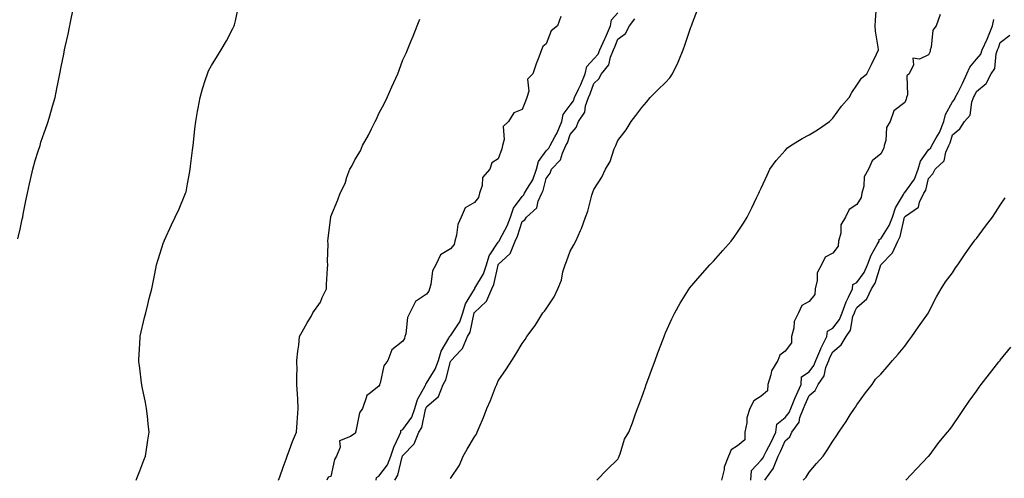
# Model space of a CAD drawing. Units: inches. Extents: x 955283 to 957923, y 7226618 to 7229258.
# Drawn here: x 955738 to 956150, y 7228273 to 7228465 of the extents above; entities that cross this region are included whole.
import ezdxf

# ---------------------------------------------------------------- set-up
doc = ezdxf.new("R2010")
doc.units = ezdxf.units.IN
doc.header["$MEASUREMENT"] = 0
doc.layers.add('Contour_95527226', color=7, linetype='Continuous', true_color=0x53b71e)

msp = doc.modelspace()

# ---------------------------------------------------------------- linework, layer by layer
at = {"layer": 'Contour_95527226'}
for points in [[(955737.07, 7228372.9, 3186), (955738.05, 7228376.95, 3186), (955738.89, 7228381.08, 3186), (955739.07, 7228381.92, 3186), (955739.33, 7228383.2, 3186), (955740.53, 7228389.44, 3186), (955741.07, 7228391.92, 3186), (955741.95, 7228395.82, 3186), (955742.31, 7228397.66, 3186), (955743.33, 7228401.92, 3186), (955744.32, 7228405.65, 3186), (955745.6, 7228409.47, 3186), (955746.33, 7228411.92, 3186), (955746.72, 7228413.25, 3186), (955748.05, 7228417.17, 3186), (955749.27, 7228420.7, 3186), (955749.72, 7228421.92, 3186), (955750.4, 7228424.27, 3186), (955751.6, 7228428.37, 3186), (955752.6, 7228431.92, 3186), (955753.53, 7228436.44, 3186), (955753.76, 7228437.63, 3186), (955754.65, 7228441.92, 3186), (955755.19, 7228444.78, 3186), (955756.27, 7228450.14, 3186), (955756.61, 7228451.92, 3186), (955756.85, 7228453.12, 3186), (955758.05, 7228458.41, 3186), (955758.64, 7228461.33, 3186), (955758.75, 7228461.92, 3186), (955758.96, 7228462.83, 3186), (955760.37, 7228469.6, 3186)], [(955786.6, 7228271.92, 3185), (955786.97, 7228273, 3185), (955788.05, 7228275.85, 3185), (955789.74, 7228280.23, 3185), (955790.46, 7228281.92, 3185), (955790.91, 7228284.78, 3185), (955791.41, 7228288.56, 3185), (955791.95, 7228291.92, 3185), (955791.57, 7228295.44, 3185), (955791.25, 7228298.72, 3185), (955790.9, 7228301.92, 3185), (955790.44, 7228304.31, 3185), (955789.08, 7228310.89, 3185), (955788.87, 7228311.92, 3185), (955788.78, 7228312.65, 3185), (955788.05, 7228318.72, 3185), (955787.7, 7228321.57, 3185), (955787.66, 7228321.92, 3185), (955787.68, 7228322.29, 3185), (955788.05, 7228329.06, 3185), (955788.2, 7228331.77, 3185), (955788.21, 7228331.92, 3185), (955788.26, 7228332.13, 3185), (955790.09, 7228339.88, 3185), (955790.6, 7228341.92, 3185), (955791.43, 7228345.3, 3185), (955792.04, 7228347.93, 3185), (955793.06, 7228351.92, 3185), (955793.88, 7228356.09, 3185), (955794.34, 7228358.21, 3185), (955795.11, 7228361.92, 3185), (955795.76, 7228364.21, 3185), (955798.05, 7228371.26, 3185), (955798.2, 7228371.77, 3185), (955798.25, 7228371.92, 3185), (955798.42, 7228372.29, 3185), (955801.34, 7228378.63, 3185), (955802.88, 7228381.92, 3185), (955804.52, 7228385.45, 3185), (955806.63, 7228390.5, 3185), (955807.25, 7228391.92, 3185), (955807.42, 7228392.55, 3185), (955808.05, 7228395.82, 3185), (955809, 7228400.97, 3185), (955809.17, 7228401.92, 3185), (955809.33, 7228403.2, 3185), (955810.06, 7228409.91, 3185), (955810.34, 7228411.92, 3185), (955810.65, 7228414.52, 3185), (955811.07, 7228418.9, 3185), (955811.47, 7228421.92, 3185), (955812.25, 7228426.12, 3185), (955812.46, 7228427.51, 3185), (955813.34, 7228431.92, 3185), (955814.35, 7228435.62, 3185), (955815.62, 7228439.49, 3185), (955816.33, 7228441.92, 3185), (955816.87, 7228443.1, 3185), (955818.05, 7228445.3, 3185), (955820.54, 7228449.43, 3185), (955822.09, 7228451.92, 3185), (955824.31, 7228455.66, 3185), (955826.92, 7228460.79, 3185), (955827.51, 7228461.92, 3185), (955827.65, 7228462.32, 3185), (955828.05, 7228464.08, 3185), (955829.45, 7228470.52, 3185)], [(955918.05, 7228272.51, 3182), (955921.79, 7228278.18, 3182), (955923.3, 7228281.92, 3182), (955925.07, 7228284.9, 3182), (955928.05, 7228290, 3182), (955928.86, 7228291.11, 3182), (955929.25, 7228291.92, 3182), (955930.06, 7228293.93, 3182), (955931.81, 7228298.16, 3182), (955933.28, 7228301.92, 3182), (955934.73, 7228305.24, 3182), (955936.93, 7228310.8, 3182), (955937.39, 7228311.92, 3182), (955937.59, 7228312.38, 3182), (955938.05, 7228313.5, 3182), (955941.53, 7228318.44, 3182), (955943.65, 7228321.92, 3182), (955945.39, 7228324.58, 3182), (955948.05, 7228329.08, 3182), (955949.26, 7228330.71, 3182), (955950.03, 7228331.92, 3182), (955953.43, 7228336.54, 3182), (955954.56, 7228338.43, 3182), (955956.74, 7228341.92, 3182), (955957.36, 7228342.61, 3182), (955958.05, 7228343.56, 3182), (955961.42, 7228348.55, 3182), (955963.01, 7228351.92, 3182), (955964.43, 7228355.54, 3182), (955965.1, 7228358.97, 3182), (955965.97, 7228361.92, 3182), (955966.56, 7228363.41, 3182), (955968.05, 7228367.61, 3182), (955969.67, 7228370.3, 3182), (955970.42, 7228371.92, 3182), (955972.46, 7228376.33, 3182), (955972.87, 7228377.1, 3182), (955974.54, 7228381.92, 3182), (955975.5, 7228384.47, 3182), (955977.2, 7228391.07, 3182), (955977.46, 7228391.92, 3182), (955977.62, 7228392.35, 3182), (955978.05, 7228393.42, 3182), (955981.4, 7228398.57, 3182), (955982.87, 7228401.92, 3182), (955984.83, 7228405.14, 3182), (955986.56, 7228410.43, 3182), (955987.19, 7228411.92, 3182), (955987.43, 7228412.54, 3182), (955988.05, 7228413.98, 3182), (955991.57, 7228418.4, 3182), (955993.68, 7228421.92, 3182), (955995.53, 7228424.44, 3182), (955998.05, 7228427.81, 3182), (956000.02, 7228429.95, 3182), (956001.52, 7228431.92, 3182), (956004.76, 7228435.21, 3182), (956008.05, 7228438.26, 3182), (956009.82, 7228440.15, 3182), (956010.96, 7228441.92, 3182), (956013.26, 7228446.71, 3182), (956013.53, 7228447.4, 3182), (956015.42, 7228451.92, 3182), (956016.09, 7228453.88, 3182), (956018.05, 7228459.7, 3182), (956018.65, 7228461.32, 3182), (956018.86, 7228461.92, 3182), (956019.31, 7228463.18, 3182), (956021.31, 7228468.66, 3182)], [(955979.21, 7228271.92, 3181), (955983.62, 7228276.35, 3181), (955988.05, 7228280.68, 3181), (955988.45, 7228281.52, 3181), (955988.66, 7228281.92, 3181), (955989.09, 7228282.96, 3181), (955990.89, 7228289.08, 3181), (955992.6, 7228291.92, 3181), (955994.12, 7228295.85, 3181), (955995.31, 7228299.18, 3181), (955996.32, 7228301.92, 3181), (955996.78, 7228303.19, 3181), (955998.05, 7228306.65, 3181), (955999.43, 7228310.54, 3181), (955999.92, 7228311.92, 3181), (956001.01, 7228314.88, 3181), (956002.07, 7228317.9, 3181), (956003.6, 7228321.92, 3181), (956004.82, 7228325.15, 3181), (956006.97, 7228330.84, 3181), (956007.38, 7228331.92, 3181), (956007.57, 7228332.4, 3181), (956008.05, 7228333.56, 3181), (956010.64, 7228339.33, 3181), (956011.95, 7228341.92, 3181), (956014.11, 7228345.86, 3181), (956017.63, 7228351.5, 3181), (956017.88, 7228351.92, 3181), (956017.95, 7228352.02, 3181), (956018.05, 7228352.15, 3181), (956022.55, 7228357.42, 3181), (956026.59, 7228361.92, 3181), (956027.29, 7228362.68, 3181), (956028.05, 7228363.52, 3181), (956032.01, 7228367.96, 3181), (956035.4, 7228371.92, 3181), (956036.54, 7228373.43, 3181), (956038.05, 7228375.6, 3181), (956040.58, 7228379.39, 3181), (956042.12, 7228381.92, 3181), (956044.1, 7228385.87, 3181), (956046.08, 7228389.95, 3181), (956047.04, 7228391.92, 3181), (956047.37, 7228392.6, 3181), (956048.05, 7228394.05, 3181), (956050.54, 7228399.43, 3181), (956051.69, 7228401.92, 3181), (956054.34, 7228405.63, 3181), (956058.05, 7228409.84, 3181), (956059.08, 7228410.89, 3181), (956060.35, 7228411.92, 3181), (956065.16, 7228414.81, 3181), (956068.05, 7228416.32, 3181), (956071.54, 7228418.43, 3181), (956076.53, 7228421.92, 3181), (956077.3, 7228422.67, 3181), (956078.05, 7228423.35, 3181), (956081.59, 7228428.38, 3181), (956084.8, 7228431.92, 3181), (956085.89, 7228434.08, 3181), (956088.05, 7228437.18, 3181), (956089.93, 7228440.04, 3181), (956092.28, 7228441.92, 3181), (956094.16, 7228445.81, 3181), (956096.24, 7228450.11, 3181), (956097.11, 7228451.92, 3181), (956097, 7228452.97, 3181), (956095.88, 7228459.75, 3181), (956095.68, 7228461.92, 3181), (956095.81, 7228464.16, 3181), (956096.3, 7228470.17, 3181)], [(955846.15, 7228271.92, 3184), (955846.63, 7228273.34, 3184), (955848.05, 7228277.36, 3184), (955849.25, 7228280.72, 3184), (955849.71, 7228281.92, 3184), (955850.75, 7228284.62, 3184), (955851.94, 7228288.03, 3184), (955853.62, 7228291.92, 3184), (955853.91, 7228296.06, 3184), (955854.06, 7228297.93, 3184), (955854.35, 7228301.92, 3184), (955854.11, 7228305.86, 3184), (955854.02, 7228307.89, 3184), (955853.79, 7228311.92, 3184), (955853.76, 7228316.21, 3184), (955853.84, 7228317.71, 3184), (955853.8, 7228321.92, 3184), (955854.17, 7228325.8, 3184), (955854.53, 7228328.4, 3184), (955854.88, 7228331.92, 3184), (955856.02, 7228333.95, 3184), (955858.05, 7228337.64, 3184), (955859.69, 7228340.28, 3184), (955860.51, 7228341.92, 3184), (955863.64, 7228346.33, 3184), (955864.36, 7228348.23, 3184), (955866.13, 7228351.92, 3184), (955866.23, 7228353.74, 3184), (955866.61, 7228360.48, 3184), (955866.7, 7228361.92, 3184), (955866.61, 7228363.36, 3184), (955866.83, 7228370.7, 3184), (955866.74, 7228371.92, 3184), (955866.8, 7228373.17, 3184), (955867.98, 7228381.85, 3184), (955867.98, 7228381.92, 3184), (955868, 7228381.97, 3184), (955868.05, 7228382.14, 3184), (955870.86, 7228389.11, 3184), (955871.95, 7228391.92, 3184), (955874.02, 7228395.95, 3184), (955874.72, 7228398.59, 3184), (955875.96, 7228401.92, 3184), (955876.73, 7228403.24, 3184), (955878.05, 7228405.92, 3184), (955880.34, 7228409.63, 3184), (955881.29, 7228411.92, 3184), (955883.75, 7228416.22, 3184), (955884.97, 7228418.84, 3184), (955886.52, 7228421.92, 3184), (955887.02, 7228422.95, 3184), (955888.05, 7228425.2, 3184), (955890.42, 7228429.55, 3184), (955891.51, 7228431.92, 3184), (955893.55, 7228436.42, 3184), (955894.34, 7228438.21, 3184), (955896.02, 7228441.92, 3184), (955896.56, 7228443.41, 3184), (955898.05, 7228447.65, 3184), (955899.45, 7228450.52, 3184), (955900.12, 7228451.92, 3184), (955901.46, 7228455.33, 3184), (955902.37, 7228457.6, 3184), (955904.05, 7228461.92, 3184), (955905.21, 7228464.76, 3184)], [(955964.14, 7228465.83, 3184), (955962.77, 7228461.92, 3184), (955960.14, 7228459.83, 3184), (955958.05, 7228454.37, 3184), (955956.66, 7228453.31, 3184), (955956.12, 7228451.92, 3184), (955955.01, 7228448.88, 3184), (955953.88, 7228446.09, 3184), (955952.54, 7228441.92, 3184), (955950.32, 7228439.65, 3184), (955950.76, 7228434.63, 3184), (955949.96, 7228431.92, 3184), (955949.49, 7228430.48, 3184), (955948.05, 7228427, 3184), (955944.48, 7228425.49, 3184), (955942.28, 7228421.92, 3184), (955940.08, 7228419.89, 3184), (955940.54, 7228414.41, 3184), (955939.78, 7228411.92, 3184), (955939.54, 7228410.43, 3184), (955938.05, 7228406.25, 3184), (955935.35, 7228404.62, 3184), (955934.44, 7228401.92, 3184), (955931.41, 7228398.56, 3184), (955931.23, 7228395.1, 3184), (955930.14, 7228391.92, 3184), (955929.79, 7228390.18, 3184), (955928.05, 7228387.99, 3184), (955924.22, 7228385.75, 3184), (955922.57, 7228381.92, 3184), (955921.08, 7228378.89, 3184), (955920.57, 7228374.44, 3184), (955919.83, 7228371.92, 3184), (955919.51, 7228370.46, 3184), (955918.05, 7228368.61, 3184), (955913.89, 7228366.08, 3184), (955911.87, 7228361.92, 3184), (955910.56, 7228359.41, 3184), (955909.81, 7228353.68, 3184), (955909.27, 7228351.92, 3184), (955909.05, 7228350.92, 3184), (955908.05, 7228349.63, 3184), (955903.39, 7228346.58, 3184), (955901.06, 7228341.92, 3184), (955900.09, 7228339.88, 3184), (955899.29, 7228333.16, 3184), (955898.93, 7228331.92, 3184), (955898.81, 7228331.16, 3184), (955898.05, 7228330.05, 3184), (955893.53, 7228326.44, 3184), (955891.76, 7228321.92, 3184), (955890.21, 7228319.76, 3184), (955888.56, 7228312.43, 3184), (955888.35, 7228311.92, 3184), (955888.32, 7228311.65, 3184), (955888.05, 7228311.26, 3184), (955884.09, 7228307.96, 3184), (955882.84, 7228307.13, 3184), (955882.85, 7228306.72, 3184), (955881.18, 7228301.92, 3184), (955879.98, 7228299.99, 3184), (955878.45, 7228292.32, 3184), (955878.3, 7228291.92, 3184), (955878.28, 7228291.69, 3184), (955878.05, 7228291.39, 3184), (955876.21, 7228290.08, 3184), (955871.66, 7228288.31, 3184), (955871.86, 7228285.73, 3184), (955870.4, 7228281.92, 3184), (955869.5, 7228280.47, 3184), (955868.05, 7228273.43, 3184), (955866.87, 7228273.1, 3184), (955866.37, 7228271.92, 3184)], [(955886.96, 7228271.92, 3184), (955887.04, 7228272.93, 3184), (955888.05, 7228273.53, 3184), (955891.65, 7228278.32, 3184), (955893.04, 7228281.92, 3184), (955894.3, 7228285.67, 3184), (955896.6, 7228290.47, 3184), (955897.21, 7228291.92, 3184), (955897.29, 7228292.68, 3184), (955898.05, 7228293.02, 3184), (955901.8, 7228298.17, 3184), (955903.18, 7228301.92, 3184), (955904.29, 7228305.68, 3184), (955907.43, 7228311.3, 3184), (955907.71, 7228311.92, 3184), (955907.73, 7228312.24, 3184), (955908.05, 7228312.4, 3184), (955911.7, 7228318.27, 3184), (955913.07, 7228321.92, 3184), (955914.19, 7228325.78, 3184), (955917.36, 7228331.23, 3184), (955917.68, 7228331.92, 3184), (955917.74, 7228332.23, 3184), (955918.05, 7228332.32, 3184), (955921.89, 7228338.08, 3184), (955923.26, 7228341.92, 3184), (955924.28, 7228345.69, 3184), (955928.05, 7228351.75, 3184), (955928.14, 7228351.83, 3184), (955928.18, 7228351.92, 3184), (955928.29, 7228352.16, 3184), (955931.83, 7228358.14, 3184), (955933.12, 7228361.92, 3184), (955934.21, 7228365.76, 3184), (955938.05, 7228371.45, 3184), (955938.28, 7228371.69, 3184), (955938.38, 7228371.92, 3184), (955938.68, 7228372.55, 3184), (955941.7, 7228378.27, 3184), (955943.14, 7228381.92, 3184), (955944.36, 7228385.61, 3184), (955948.05, 7228390.61, 3184), (955948.72, 7228391.25, 3184), (955949.03, 7228391.92, 3184), (955950.21, 7228394.08, 3184), (955952.42, 7228397.55, 3184), (955954.02, 7228401.92, 3184), (955954.84, 7228405.13, 3184), (955958.05, 7228409.66, 3184), (955959.16, 7228410.81, 3184), (955959.67, 7228411.92, 3184), (955961.66, 7228415.53, 3184), (955962.72, 7228417.25, 3184), (955964.63, 7228421.92, 3184), (955965.12, 7228424.85, 3184), (955968.05, 7228428.73, 3184), (955969.46, 7228430.51, 3184), (955969.93, 7228431.92, 3184), (955971.55, 7228435.42, 3184), (955972.55, 7228437.42, 3184), (955974.34, 7228441.92, 3184), (955975.02, 7228444.95, 3184), (955978.05, 7228448.19, 3184), (955979.82, 7228450.15, 3184), (955980.53, 7228451.92, 3184), (955982.63, 7228456.5, 3184), (955982.9, 7228457.07, 3184), (955984.96, 7228461.92, 3184), (955985.46, 7228464.51, 3184), (955988.05, 7228467.4, 3184)], [(955894.73, 7228271.92, 3183), (955896.06, 7228273.91, 3183), (955897.82, 7228281.69, 3183), (955897.9, 7228281.92, 3183), (955897.94, 7228282.03, 3183), (955898.05, 7228282.25, 3183), (955902.85, 7228287.12, 3183), (955904.85, 7228291.92, 3183), (955906.09, 7228293.88, 3183), (955907.57, 7228301.44, 3183), (955907.75, 7228301.92, 3183), (955907.82, 7228302.15, 3183), (955908.05, 7228302.57, 3183), (955913.02, 7228306.95, 3183), (955915.02, 7228311.92, 3183), (955916.09, 7228313.88, 3183), (955918.05, 7228321.51, 3183), (955918.25, 7228321.72, 3183), (955918.33, 7228321.92, 3183), (955922.19, 7228326.06, 3183), (955923.03, 7228326.94, 3183), (955925.22, 7228331.92, 3183), (955926.24, 7228333.73, 3183), (955927.96, 7228341.83, 3183), (955927.99, 7228341.92, 3183), (955928, 7228341.97, 3183), (955928.05, 7228342.04, 3183), (955930.43, 7228344.3, 3183), (955933.17, 7228346.8, 3183), (955933.22, 7228347.09, 3183), (955935.27, 7228351.92, 3183), (955936.18, 7228353.79, 3183), (955937.95, 7228361.82, 3183), (955937.99, 7228361.92, 3183), (955938, 7228361.97, 3183), (955938.05, 7228362.04, 3183), (955941.17, 7228365.04, 3183), (955943.12, 7228366.85, 3183), (955943.14, 7228367.01, 3183), (955945.05, 7228371.92, 3183), (955946.02, 7228373.95, 3183), (955948.05, 7228380.1, 3183), (955949.14, 7228380.83, 3183), (955949.81, 7228381.92, 3183), (955954.13, 7228385.84, 3183), (955954.74, 7228388.61, 3183), (955956.22, 7228391.92, 3183), (955956.87, 7228393.1, 3183), (955958.05, 7228398.01, 3183), (955959.69, 7228400.28, 3183), (955960.3, 7228401.92, 3183), (955964.09, 7228405.88, 3183), (955964.87, 7228408.74, 3183), (955966.33, 7228411.92, 3183), (955966.95, 7228413.02, 3183), (955968.05, 7228416.44, 3183), (955970.59, 7228419.38, 3183), (955971.59, 7228421.92, 3183), (955974.19, 7228425.78, 3183), (955974.56, 7228428.43, 3183), (955975.77, 7228431.92, 3183), (955976.49, 7228433.48, 3183), (955978.05, 7228437.87, 3183), (955980.16, 7228439.81, 3183), (955981.17, 7228441.92, 3183), (955984.32, 7228445.65, 3183), (955984.94, 7228448.81, 3183), (955986.2, 7228451.92, 3183), (955986.78, 7228453.19, 3183), (955988.05, 7228456.32, 3183), (955991.2, 7228458.77, 3183), (955992.87, 7228461.92, 3183), (955995.14, 7228464.83, 3183)], [(956122.85, 7228466.72, 3181), (956121.23, 7228461.92, 3181), (956119.85, 7228460.12, 3181), (956119.13, 7228453, 3181), (956118.76, 7228451.92, 3181), (956118.75, 7228451.22, 3181), (956118.05, 7228449.8, 3181), (956114.19, 7228448.06, 3181), (956111.5, 7228448.47, 3181), (956111.77, 7228445.64, 3181), (956109.93, 7228441.92, 3181), (956109.01, 7228440.96, 3181), (956109.24, 7228433.11, 3181), (956108.86, 7228431.92, 3181), (956108.72, 7228431.25, 3181), (956108.05, 7228429.89, 3181), (956103.56, 7228426.41, 3181), (956101.93, 7228421.92, 3181), (956100.51, 7228419.46, 3181), (956100.11, 7228413.98, 3181), (956099.5, 7228411.92, 3181), (956099.27, 7228410.7, 3181), (956098.05, 7228408.42, 3181), (956094.45, 7228405.52, 3181), (956092.98, 7228401.92, 3181), (956091.13, 7228398.84, 3181), (956090.97, 7228394.84, 3181), (956090.13, 7228391.92, 3181), (956089.89, 7228390.08, 3181), (956088.05, 7228387.23, 3181), (956084.82, 7228385.15, 3181), (956083.26, 7228381.92, 3181), (956081.3, 7228378.67, 3181), (956081.27, 7228375.14, 3181), (956080.38, 7228371.92, 3181), (956080.2, 7228369.77, 3181), (956078.05, 7228366.83, 3181), (956074.84, 7228365.13, 3181), (956073.23, 7228361.92, 3181), (956071.39, 7228358.58, 3181), (956071.47, 7228355.34, 3181), (956070.61, 7228351.92, 3181), (956070.4, 7228349.57, 3181), (956068.05, 7228346.59, 3181), (956064.97, 7228345, 3181), (956063.58, 7228341.92, 3181), (956061.75, 7228338.22, 3181), (956061.66, 7228335.53, 3181), (956060.72, 7228331.92, 3181), (956060.67, 7228329.3, 3181), (956058.05, 7228325.83, 3181), (956055.76, 7228324.21, 3181), (956054.93, 7228321.92, 3181), (956052.29, 7228317.68, 3181), (956052.1, 7228315.97, 3181), (956050.79, 7228311.92, 3181), (956050.67, 7228309.3, 3181), (956048.05, 7228307.06, 3181), (956044.92, 7228305.05, 3181), (956043.26, 7228301.92, 3181), (956042.02, 7228297.95, 3181), (956042.01, 7228295.88, 3181), (956041.23, 7228291.92, 3181), (956041.24, 7228288.73, 3181), (956038.05, 7228286.29, 3181), (956035.44, 7228284.53, 3181), (956034.32, 7228281.92, 3181), (956032.6, 7228277.37, 3181), (956032.51, 7228276.38, 3181), (956031.42, 7228271.92, 3181)], [(956043.67, 7228271.92, 3181), (956044.02, 7228275.95, 3181), (956048.05, 7228280.2, 3181), (956048.81, 7228281.16, 3181), (956049.12, 7228281.92, 3181), (956050.24, 7228284.11, 3181), (956052.19, 7228287.78, 3181), (956054.1, 7228291.92, 3181), (956054.61, 7228295.36, 3181), (956058.05, 7228298.15, 3181), (956059.73, 7228300.24, 3181), (956060.36, 7228301.92, 3181), (956062.13, 7228306, 3181), (956062.68, 7228307.29, 3181), (956064.74, 7228311.92, 3181), (956064.9, 7228315.07, 3181), (956068.05, 7228317.23, 3181), (956070.11, 7228319.86, 3181), (956070.91, 7228321.92, 3181), (956072.98, 7228326.85, 3181), (956073.02, 7228326.95, 3181), (956075.51, 7228331.92, 3181), (956075.76, 7228334.21, 3181), (956078.05, 7228335.45, 3181), (956080.82, 7228339.15, 3181), (956081.84, 7228341.92, 3181), (956083.52, 7228346.45, 3181), (956084.55, 7228348.42, 3181), (956086.17, 7228351.92, 3181), (956086.29, 7228353.68, 3181), (956088.05, 7228354.59, 3181), (956091.15, 7228358.82, 3181), (956092.46, 7228361.92, 3181), (956094.02, 7228365.95, 3181), (956096.58, 7228370.45, 3181), (956097.32, 7228371.92, 3181), (956097.36, 7228372.61, 3181), (956098.05, 7228372.88, 3181), (956101.62, 7228378.35, 3181), (956102.9, 7228381.92, 3181), (956104.14, 7228385.83, 3181), (956107.55, 7228391.42, 3181), (956107.8, 7228391.92, 3181), (956107.83, 7228392.14, 3181), (956108.05, 7228392.19, 3181), (956112.13, 7228397.84, 3181), (956113.73, 7228401.92, 3181), (956114.69, 7228405.28, 3181), (956118.05, 7228410.03, 3181), (956119.02, 7228410.95, 3181), (956119.44, 7228411.92, 3181), (956121.17, 7228415.05, 3181), (956122.62, 7228417.35, 3181), (956124.45, 7228421.92, 3181), (956125.09, 7228424.88, 3181), (956128.05, 7228430.14, 3181), (956128.91, 7228431.06, 3181), (956129.23, 7228431.92, 3181), (956130.39, 7228434.26, 3181), (956132.21, 7228437.76, 3181), (956134.1, 7228441.92, 3181), (956135.37, 7228444.6, 3181), (956138.05, 7228447.96, 3181), (956139.84, 7228450.13, 3181), (956140.43, 7228451.92, 3181), (956142.55, 7228456.42, 3181), (956142.89, 7228457.08, 3181), (956144.79, 7228461.92, 3181), (956145.38, 7228464.59, 3181)], [(956049.55, 7228271.92, 3180), (956053.11, 7228276.86, 3180), (956053.15, 7228277.02, 3180), (956055.14, 7228281.92, 3180), (956056.13, 7228283.84, 3180), (956058.05, 7228288.28, 3180), (956059.95, 7228290.02, 3180), (956060.82, 7228291.92, 3180), (956063.84, 7228296.13, 3180), (956064.21, 7228298.08, 3180), (956065.68, 7228301.92, 3180), (956066.39, 7228303.58, 3180), (956068.05, 7228307.24, 3180), (956070.61, 7228309.36, 3180), (956071.82, 7228311.92, 3180), (956074.39, 7228315.58, 3180), (956075.11, 7228318.98, 3180), (956076.25, 7228321.92, 3180), (956076.78, 7228323.19, 3180), (956078.05, 7228325.5, 3180), (956081.54, 7228328.43, 3180), (956083.57, 7228331.92, 3180), (956085.34, 7228334.63, 3180), (956086.41, 7228340.28, 3180), (956087.01, 7228341.92, 3180), (956087.3, 7228342.67, 3180), (956088.05, 7228344.12, 3180), (956092.26, 7228347.71, 3180), (956094.17, 7228351.92, 3180), (956095.72, 7228354.25, 3180), (956098.03, 7228361.9, 3180), (956098.04, 7228361.93, 3180), (956098.05, 7228361.94, 3180), (956102.99, 7228366.98, 3180), (956105.16, 7228371.92, 3180), (956106.19, 7228373.78, 3180), (956108, 7228381.87, 3180), (956108.02, 7228381.92, 3180), (956108.02, 7228381.95, 3180), (956108.05, 7228381.99, 3180), (956108.43, 7228382.3, 3180), (956113.83, 7228386.14, 3180), (956114.25, 7228388.12, 3180), (956116.05, 7228391.92, 3180), (956116.83, 7228393.14, 3180), (956118.05, 7228398.05, 3180), (956119.89, 7228400.08, 3180), (956120.76, 7228401.92, 3180), (956124.55, 7228405.42, 3180), (956125.24, 7228409.11, 3180), (956126.45, 7228411.92, 3180), (956127.01, 7228412.96, 3180), (956128.05, 7228416.36, 3180), (956131.16, 7228418.81, 3180), (956133.11, 7228421.92, 3180), (956135.42, 7228424.55, 3180), (956136.17, 7228430.05, 3180), (956136.89, 7228431.92, 3180), (956137.27, 7228432.7, 3180), (956138.05, 7228434.49, 3180), (956142.2, 7228437.77, 3180), (956144.21, 7228441.92, 3180), (956145.82, 7228444.15, 3180), (956146.37, 7228450.24, 3180), (956146.94, 7228451.92, 3180), (956147.29, 7228452.68, 3180), (956148.05, 7228454.95, 3180), (956151.98, 7228457.99, 3180)], [(956065.62, 7228271.92, 3179), (956066.8, 7228273.17, 3179), (956068.05, 7228275.26, 3179), (956071.13, 7228278.84, 3179), (956073.9, 7228281.92, 3179), (956075.55, 7228284.42, 3179), (956078.05, 7228288.2, 3179), (956079.52, 7228290.45, 3179), (956080.5, 7228291.92, 3179), (956083.51, 7228296.46, 3179), (956085.29, 7228299.16, 3179), (956087.11, 7228301.92, 3179), (956087.49, 7228302.48, 3179), (956088.05, 7228303.34, 3179), (956091.59, 7228308.38, 3179), (956094.51, 7228311.92, 3179), (956095.77, 7228314.2, 3179), (956098.05, 7228316.22, 3179), (956100.68, 7228319.29, 3179), (956102.96, 7228321.92, 3179), (956105.37, 7228324.6, 3179), (956108.05, 7228327.89, 3179), (956109.73, 7228330.24, 3179), (956111.08, 7228331.92, 3179), (956113.89, 7228336.08, 3179), (956117.97, 7228341.84, 3179), (956118.03, 7228341.92, 3179), (956118.03, 7228341.94, 3179), (956118.05, 7228341.97, 3179), (956121.33, 7228348.64, 3179), (956123.25, 7228351.92, 3179), (956125.07, 7228354.9, 3179), (956128.05, 7228358.64, 3179), (956129.33, 7228360.64, 3179), (956130.22, 7228361.92, 3179), (956133.37, 7228366.6, 3179), (956135.01, 7228368.88, 3179), (956137.17, 7228371.92, 3179), (956137.58, 7228372.39, 3179), (956138.05, 7228373.03, 3179), (956141.87, 7228378.1, 3179), (956144.77, 7228381.92, 3179), (956146.08, 7228383.89, 3179), (956148.05, 7228386.88, 3179), (956150.05, 7228389.92, 3179)], [(956108.49, 7228271.92, 3178), (956113.18, 7228276.79, 3178), (956118.05, 7228281.87, 3178), (956118.07, 7228281.9, 3178), (956118.09, 7228281.92, 3178), (956118.24, 7228282.11, 3178), (956122.39, 7228287.58, 3178), (956126.02, 7228291.92, 3178), (956126.93, 7228293.04, 3178), (956128.05, 7228294.62, 3178), (956131, 7228298.97, 3178), (956132.98, 7228301.92, 3178), (956135.05, 7228304.92, 3178), (956138.05, 7228309.12, 3178), (956139.21, 7228310.76, 3178), (956140.07, 7228311.92, 3178), (956143.55, 7228316.42, 3178), (956147.46, 7228321.33, 3178), (956147.93, 7228321.92, 3178), (956147.98, 7228321.99, 3178), (956148.05, 7228322.08, 3178), (956152.39, 7228327.58, 3178)]]:
    msp.add_polyline3d(points, dxfattribs=at)

doc.saveas('drawing.dxf')
